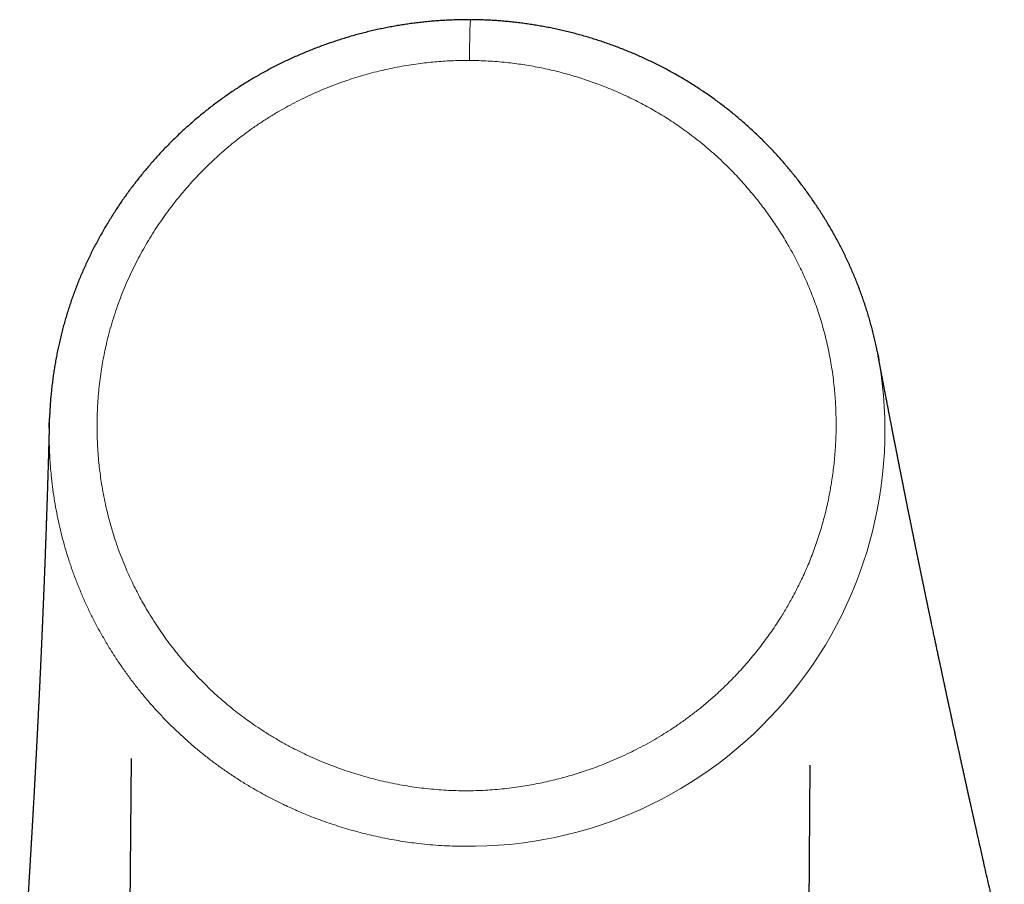
# Model space of a CAD drawing. Units: millimetres. Extents: x 8 to 771, y 12 to 507.
# Drawn here: x 339 to 370, y 480 to 507 of the extents above; entities that cross this region are included whole.
import ezdxf

# ---------------------------------------------------------------- set-up
doc = ezdxf.new("R2010")
doc.units = ezdxf.units.MM

msp = doc.modelspace()

# ---------------------------------------------------------------- linework, layer by layer
at = {"color": 7, "linetype": 'Continuous', "lineweight": 30}
for p, q in [((342.784, 484.17), (342.733, 477.952)), ((363.732, 477.78), (363.783, 483.961))]:
    msp.add_line(p, q, dxfattribs=at)
at = {"color": 252, "linetype": 'Continuous', "lineweight": 0}
for centre, radius, start, end in [((377.843, 505.854), 24.596, 177.3212, 180.2565), ((353.24, 494.304), 12.853, 269.2544, 9.6617)]:
    msp.add_arc(centre, radius, start, end, dxfattribs=at)
at = {"color": 7, "linetype": 'Continuous', "lineweight": 30}
for points, knots in [([(353.274, 507.003), (353.225, 507.003), (353.114, 507.004), (352.942, 507.001), (352.757, 506.996), (352.572, 506.988), (352.388, 506.978), (352.204, 506.965), (352.021, 506.95), (351.839, 506.932), (351.657, 506.911), (351.475, 506.888), (351.294, 506.863), (351.113, 506.835), (350.932, 506.804), (350.752, 506.771), (350.573, 506.736), (350.394, 506.697), (350.215, 506.657), (350.036, 506.613), (349.858, 506.567), (349.68, 506.519), (349.503, 506.468), (349.326, 506.414), (349.15, 506.358), (348.974, 506.3), (348.8, 506.239), (348.627, 506.176), (348.455, 506.11), (348.283, 506.042), (348.113, 505.972), (347.943, 505.899), (347.775, 505.824), (347.609, 505.747), (347.444, 505.668), (347.28, 505.587), (347.117, 505.503), (346.955, 505.416), (346.795, 505.328), (346.637, 505.238), (346.48, 505.146), (346.325, 505.051), (346.171, 504.955), (346.019, 504.856), (345.869, 504.756), (345.72, 504.653), (345.573, 504.548), (345.427, 504.442), (345.283, 504.333), (345.141, 504.222), (345, 504.109), (344.86, 503.994), (344.722, 503.877), (344.585, 503.758), (344.45, 503.636), (344.316, 503.513), (344.184, 503.387), (344.054, 503.259), (343.924, 503.13), (343.797, 502.998), (343.671, 502.864), (343.547, 502.728), (343.425, 502.591), (343.305, 502.452), (343.186, 502.311), (343.07, 502.169), (342.956, 502.024), (342.843, 501.878), (342.732, 501.73), (342.624, 501.581), (342.518, 501.431), (342.414, 501.279), (342.312, 501.126), (342.212, 500.97), (342.115, 500.814), (342.019, 500.657), (341.926, 500.498), (341.836, 500.339), (341.748, 500.179), (341.663, 500.018), (341.58, 499.856), (341.5, 499.693), (341.422, 499.529), (341.346, 499.364), (341.273, 499.199), (341.202, 499.033), (341.134, 498.866), (341.069, 498.699), (341.006, 498.53), (340.946, 498.362), (340.888, 498.192), (340.833, 498.023), (340.78, 497.853), (340.73, 497.682), (340.682, 497.51), (340.637, 497.336), (340.594, 497.161), (340.553, 496.986), (340.515, 496.809), (340.479, 496.632), (340.446, 496.455), (340.416, 496.277), (340.388, 496.099), (340.362, 495.92), (340.339, 495.739), (340.318, 495.559), (340.3, 495.378), (340.285, 495.196), (340.272, 495.015), (340.262, 494.844), (340.258, 494.734), (340.256, 494.684)], [0, 0, 0, 0, 0.007368, 0.016695, 0.025997, 0.035278, 0.044539, 0.053783, 0.063012, 0.072229, 0.081437, 0.090637, 0.099833, 0.109026, 0.11822, 0.127415, 0.136615, 0.145821, 0.155037, 0.164264, 0.173505, 0.182762, 0.192039, 0.201337, 0.210669, 0.219931, 0.229197, 0.23847, 0.247746, 0.257022, 0.266294, 0.275558, 0.284811, 0.294049, 0.303268, 0.312457, 0.321693, 0.330913, 0.340109, 0.349286, 0.358444, 0.367587, 0.376718, 0.38584, 0.394954, 0.404064, 0.41319, 0.422241, 0.431312, 0.440419, 0.449546, 0.458675, 0.467773, 0.476929, 0.486095, 0.495275, 0.504472, 0.513686, 0.522933, 0.532206, 0.541477, 0.550748, 0.560021, 0.569299, 0.578584, 0.587879, 0.597185, 0.606506, 0.61586, 0.625158, 0.63444, 0.643746, 0.653068, 0.662398, 0.671726, 0.681044, 0.690343, 0.699614, 0.708852, 0.718033, 0.727219, 0.736452, 0.745657, 0.754836, 0.763993, 0.773129, 0.782249, 0.791353, 0.800446, 0.809529, 0.818619, 0.827637, 0.836619, 0.845649, 0.854718, 0.86382, 0.872949, 0.882097, 0.891256, 0.90042, 0.909578, 0.918718, 0.927825, 0.937048, 0.94627, 0.955493, 0.964719, 0.973951, 0.98319, 0.992441, 1, 1, 1, 1]), ([(365.855, 496.757), (365.85, 496.783), (365.834, 496.867), (365.802, 497.01), (365.762, 497.185), (365.72, 497.36), (365.674, 497.533), (365.627, 497.705), (365.577, 497.876), (365.524, 498.047), (365.469, 498.216), (365.412, 498.385), (365.352, 498.553), (365.289, 498.721), (365.224, 498.888), (365.156, 499.054), (365.086, 499.22), (365.013, 499.386), (364.938, 499.55), (364.86, 499.714), (364.78, 499.877), (364.698, 500.039), (364.613, 500.2), (364.525, 500.36), (364.435, 500.519), (364.343, 500.676), (364.249, 500.833), (364.152, 500.988), (364.053, 501.142), (363.952, 501.294), (363.849, 501.446), (363.743, 501.596), (363.635, 501.745), (363.525, 501.893), (363.413, 502.039), (363.298, 502.183), (363.182, 502.326), (363.064, 502.467), (362.944, 502.606), (362.822, 502.744), (362.698, 502.879), (362.572, 503.013), (362.445, 503.145), (362.315, 503.275), (362.184, 503.403), (362.052, 503.529), (361.918, 503.653), (361.782, 503.775), (361.646, 503.894), (361.508, 504.011), (361.368, 504.126), (361.227, 504.238), (361.085, 504.349), (360.941, 504.457), (360.796, 504.563), (360.649, 504.667), (360.501, 504.769), (360.351, 504.87), (360.199, 504.968), (360.046, 505.064), (359.891, 505.158), (359.735, 505.249), (359.577, 505.339), (359.417, 505.427), (359.256, 505.513), (359.094, 505.596), (358.93, 505.678), (358.764, 505.757), (358.598, 505.834), (358.43, 505.908), (358.262, 505.98), (358.092, 506.05), (357.921, 506.118), (357.749, 506.183), (357.575, 506.246), (357.401, 506.307), (357.227, 506.365), (357.051, 506.42), (356.875, 506.473), (356.697, 506.524), (356.519, 506.573), (356.34, 506.618), (356.161, 506.662), (355.982, 506.702), (355.802, 506.74), (355.622, 506.776), (355.441, 506.809), (355.26, 506.839), (355.078, 506.867), (354.896, 506.893), (354.714, 506.916), (354.532, 506.936), (354.35, 506.953), (354.168, 506.968), (353.995, 506.98), (353.829, 506.989), (353.666, 506.995), (353.494, 507), (353.362, 507.002), (353.287, 507.003), (353.274, 507.003)], [0, 0, 0, 0, 0.004543, 0.014848, 0.025129, 0.035391, 0.045636, 0.055865, 0.066084, 0.076293, 0.086499, 0.096697, 0.106904, 0.117138, 0.127396, 0.137679, 0.147984, 0.158311, 0.168658, 0.179025, 0.189409, 0.19981, 0.210202, 0.220644, 0.231082, 0.241519, 0.251958, 0.2624, 0.27285, 0.28331, 0.293782, 0.30427, 0.314777, 0.325311, 0.33585, 0.346373, 0.356883, 0.367381, 0.37787, 0.388351, 0.398825, 0.409295, 0.419763, 0.430231, 0.44069, 0.451115, 0.461507, 0.47187, 0.482208, 0.492522, 0.502816, 0.513093, 0.523355, 0.533605, 0.543847, 0.554078, 0.56431, 0.574583, 0.584861, 0.595147, 0.605443, 0.615752, 0.626078, 0.636422, 0.646789, 0.657179, 0.667598, 0.678048, 0.688436, 0.698849, 0.709277, 0.719716, 0.730165, 0.74062, 0.751079, 0.761539, 0.771997, 0.78245, 0.792886, 0.803376, 0.813857, 0.824322, 0.834773, 0.845213, 0.855644, 0.86607, 0.876494, 0.886918, 0.897345, 0.907789, 0.918178, 0.928555, 0.938926, 0.949278, 0.959598, 0.968456, 0.97758, 0.987246, 0.997831, 1, 1, 1, 1]), ([(365.856, 496.756), (365.874, 496.665), (365.893, 496.567), (365.91, 496.468), (365.911, 496.461)], [0, 0, 0, 0, 0.929335, 1, 1, 1, 1]), ([(369.786, 478.166), (369.782, 478.183), (369.774, 478.218), (369.763, 478.268), (369.751, 478.317), (369.74, 478.365), (369.73, 478.411), (369.719, 478.455), (369.71, 478.497), (369.701, 478.536), (369.692, 478.573), (369.684, 478.608), (369.676, 478.643), (369.669, 478.676), (369.661, 478.707), (369.654, 478.738), (369.648, 478.767), (369.641, 478.795), (369.635, 478.821), (369.629, 478.846), (369.624, 478.872), (369.618, 478.897), (369.612, 478.922), (369.607, 478.945), (369.602, 478.965), (369.598, 478.983), (369.594, 478.998), (369.591, 479.012), (369.588, 479.025), (369.586, 479.037), (369.582, 479.052), (369.578, 479.072), (369.572, 479.096), (369.566, 479.121), (369.561, 479.145), (369.555, 479.171), (369.548, 479.199), (369.541, 479.23), (369.534, 479.263), (369.526, 479.298), (369.517, 479.334), (369.509, 479.371), (369.5, 479.41), (369.491, 479.45), (369.482, 479.49), (369.473, 479.53), (369.463, 479.57), (369.454, 479.611), (369.445, 479.653), (369.435, 479.696), (369.425, 479.739), (369.394, 479.873), (369.344, 480.096), (369.273, 480.407), (369.202, 480.717), (369.127, 481.052), (369.071, 481.301), (369.034, 481.463), (369.023, 481.514), (369.011, 481.564), (369, 481.615), (368.989, 481.665), (368.978, 481.714), (368.967, 481.762), (368.956, 481.808), (368.946, 481.854), (368.936, 481.898), (368.927, 481.941), (368.917, 481.985), (368.907, 482.029), (368.897, 482.075), (368.887, 482.119), (368.878, 482.157), (368.871, 482.191), (368.864, 482.221), (368.857, 482.252), (368.85, 482.284), (368.842, 482.318), (368.835, 482.352), (368.827, 482.389), (368.818, 482.428), (368.809, 482.469), (368.799, 482.512), (368.789, 482.557), (368.779, 482.602), (368.769, 482.649), (368.758, 482.697), (368.747, 482.747), (368.736, 482.796), (368.724, 482.85), (368.711, 482.908), (368.697, 482.97), (368.683, 483.032), (368.669, 483.095), (368.655, 483.158), (368.642, 483.22), (368.629, 483.276), (368.618, 483.326), (368.608, 483.37), (368.599, 483.414), (368.588, 483.461), (368.577, 483.511), (368.565, 483.566), (368.553, 483.622), (368.54, 483.679), (368.527, 483.738), (368.515, 483.795), (368.503, 483.849), (368.491, 483.902), (368.479, 483.956), (368.467, 484.012), (368.454, 484.069), (368.441, 484.128), (368.429, 484.184), (368.418, 484.236), (368.407, 484.285), (368.396, 484.333), (368.386, 484.379), (368.376, 484.424), (368.367, 484.469), (368.357, 484.514), (368.347, 484.558), (368.338, 484.601), (368.329, 484.642), (368.32, 484.683), (368.311, 484.723), (368.301, 484.768), (368.29, 484.82), (368.277, 484.878), (368.264, 484.937), (368.253, 484.991), (368.242, 485.039), (368.233, 485.081), (368.224, 485.124), (368.214, 485.168), (368.204, 485.214), (368.193, 485.263), (368.182, 485.317), (368.169, 485.375), (368.156, 485.435), (368.144, 485.49), (368.133, 485.541), (368.123, 485.587), (368.113, 485.634), (368.103, 485.682), (368.091, 485.734), (368.079, 485.79), (368.066, 485.849), (368.054, 485.905), (368.043, 485.957), (368.033, 486.006), (368.022, 486.053), (368.013, 486.098), (368.003, 486.143), (367.995, 486.182), (367.987, 486.217), (367.98, 486.248), (367.974, 486.278), (367.968, 486.308), (367.961, 486.338), (367.954, 486.37), (367.947, 486.403), (367.94, 486.437), (367.932, 486.474), (367.924, 486.513), (367.915, 486.553), (367.906, 486.594), (367.897, 486.637), (367.888, 486.679), (367.879, 486.72), (367.871, 486.76), (367.862, 486.8), (367.853, 486.84), (367.844, 486.883), (367.835, 486.929), (367.824, 486.977), (367.814, 487.025), (367.804, 487.072), (367.794, 487.119), (367.784, 487.165), (367.775, 487.209), (367.766, 487.249), (367.759, 487.285), (367.752, 487.318), (367.745, 487.349), (367.738, 487.38), (367.732, 487.41), (367.723, 487.453), (367.711, 487.51), (367.696, 487.579), (367.682, 487.646), (367.668, 487.712), (367.654, 487.778), (367.64, 487.846), (367.625, 487.915), (367.609, 487.989), (367.592, 488.069), (367.575, 488.154), (367.556, 488.24), (367.541, 488.314), (367.528, 488.377), (367.517, 488.428), (367.506, 488.479), (367.496, 488.53), (367.485, 488.579), (367.475, 488.628), (367.465, 488.676), (367.455, 488.724), (367.445, 488.772), (367.435, 488.819), (367.426, 488.863), (367.418, 488.901), (367.411, 488.931), (367.406, 488.955), (367.402, 488.979), (367.397, 489.002), (367.392, 489.025), (367.386, 489.051), (367.38, 489.08), (367.374, 489.112), (367.367, 489.145), (367.36, 489.18), (367.352, 489.216), (367.344, 489.254), (367.336, 489.294), (367.328, 489.332), (367.32, 489.368), (367.313, 489.402), (367.306, 489.437), (367.298, 489.477), (367.289, 489.521), (367.278, 489.57), (367.269, 489.618), (367.259, 489.664), (367.25, 489.709), (367.241, 489.751), (367.233, 489.791), (367.225, 489.829), (367.217, 489.866), (367.209, 489.904), (367.201, 489.944), (367.193, 489.985), (367.184, 490.027), (367.175, 490.071), (367.166, 490.117), (367.156, 490.164), (367.146, 490.213), (367.135, 490.263), (367.126, 490.311), (367.116, 490.357), (367.107, 490.399), (367.099, 490.443), (367.089, 490.487), (367.081, 490.531), (367.072, 490.573), (367.063, 490.615), (367.055, 490.654), (367.047, 490.692), (367.04, 490.729), (367.033, 490.764), (367.026, 490.798), (367.019, 490.83), (367.013, 490.861), (367.007, 490.89), (367.002, 490.916), (366.997, 490.938), (366.993, 490.958), (366.989, 490.977), (366.986, 490.995), (366.982, 491.014), (366.978, 491.034), (366.973, 491.055), (366.969, 491.079), (366.963, 491.105), (366.957, 491.134), (366.951, 491.164), (366.945, 491.196), (366.938, 491.227), (366.932, 491.257), (366.927, 491.286), (366.921, 491.315), (366.914, 491.346), (366.906, 491.389), (366.894, 491.444), (366.881, 491.511), (366.868, 491.576), (366.855, 491.638), (366.844, 491.695), (366.833, 491.75), (366.822, 491.802), (366.812, 491.854), (366.801, 491.904), (366.792, 491.954), (366.782, 492.001), (366.773, 492.047), (366.764, 492.089), (366.756, 492.129), (366.748, 492.168), (366.741, 492.205), (366.734, 492.241), (366.727, 492.275), (366.721, 492.307), (366.714, 492.338), (366.709, 492.365), (366.705, 492.387), (366.701, 492.406), (366.697, 492.424), (366.694, 492.442), (366.69, 492.462), (366.685, 492.483), (366.681, 492.505), (366.677, 492.527), (366.672, 492.55), (366.667, 492.575), (366.662, 492.602), (366.656, 492.63), (366.65, 492.66), (366.644, 492.692), (366.637, 492.725), (366.63, 492.759), (366.623, 492.794), (366.616, 492.83), (366.609, 492.865), (366.602, 492.899), (366.596, 492.933), (366.589, 492.969), (366.581, 493.006), (366.574, 493.044), (366.566, 493.081), (366.559, 493.117), (366.553, 493.15), (366.546, 493.182), (366.541, 493.211), (366.536, 493.237), (366.531, 493.259), (366.527, 493.281), (366.522, 493.303), (366.518, 493.326), (366.513, 493.349), (366.509, 493.374), (366.504, 493.399), (366.498, 493.425), (366.493, 493.453), (366.487, 493.483), (366.481, 493.513), (366.475, 493.545), (366.468, 493.578), (366.461, 493.613), (366.454, 493.648), (366.447, 493.684), (366.44, 493.719), (366.434, 493.754), (366.427, 493.788), (366.42, 493.823), (366.413, 493.859), (366.406, 493.893), (366.4, 493.925), (366.394, 493.957), (366.388, 493.987), (366.382, 494.015), (366.377, 494.043), (366.372, 494.069), (366.367, 494.095), (366.362, 494.119), (366.357, 494.143), (366.353, 494.166), (366.346, 494.203), (366.336, 494.255), (366.323, 494.321), (366.31, 494.388), (366.299, 494.444), (366.29, 494.489), (366.284, 494.522), (366.277, 494.556), (366.27, 494.592), (366.263, 494.63), (366.255, 494.668), (366.247, 494.708), (366.239, 494.749), (366.231, 494.792), (366.223, 494.835), (366.214, 494.881), (366.205, 494.929), (366.195, 494.978), (366.185, 495.033), (366.173, 495.093), (366.161, 495.157), (366.149, 495.22), (366.138, 495.276), (366.129, 495.324), (366.12, 495.367), (366.112, 495.409), (366.105, 495.449), (366.097, 495.49), (366.089, 495.529), (366.082, 495.567), (366.075, 495.605), (366.068, 495.641), (366.061, 495.677), (366.055, 495.711), (366.048, 495.744), (366.042, 495.775), (366.038, 495.799), (366.034, 495.817), (366.032, 495.829), (366.03, 495.841), (366.027, 495.854), (366.025, 495.867), (366.022, 495.882), (366.019, 495.898), (366.016, 495.915), (366.012, 495.934), (366.008, 495.954), (366.004, 495.975), (366, 495.998), (365.995, 496.022), (365.991, 496.048), (365.985, 496.074), (365.98, 496.102), (365.975, 496.132), (365.969, 496.162), (365.963, 496.194), (365.956, 496.227), (365.95, 496.262), (365.943, 496.297), (365.936, 496.334), (365.929, 496.371), (365.922, 496.41), (365.914, 496.451), (365.906, 496.494), (365.898, 496.537), (365.891, 496.576), (365.886, 496.599), (365.885, 496.608)], [0, 0, 0, 0, 0.002799, 0.005516, 0.008151, 0.010704, 0.013176, 0.015566, 0.017874, 0.019918, 0.021894, 0.023801, 0.025639, 0.027408, 0.029109, 0.030741, 0.032305, 0.033799, 0.035226, 0.036583, 0.037872, 0.039303, 0.040638, 0.041878, 0.043023, 0.043919, 0.044747, 0.045506, 0.046197, 0.046819, 0.047372, 0.048657, 0.050014, 0.051286, 0.052617, 0.054006, 0.055452, 0.057166, 0.058954, 0.060818, 0.062755, 0.064768, 0.066855, 0.069017, 0.071254, 0.073326, 0.075458, 0.077651, 0.079904, 0.082217, 0.084583, 0.086958, 0.103784, 0.120543, 0.137235, 0.153867, 0.174681, 0.177403, 0.180124, 0.182844, 0.185564, 0.188275, 0.190927, 0.19351, 0.196025, 0.198471, 0.200848, 0.203157, 0.205397, 0.207949, 0.210405, 0.212766, 0.215031, 0.216621, 0.218235, 0.219909, 0.221642, 0.223435, 0.225288, 0.2272, 0.229372, 0.231617, 0.233933, 0.236322, 0.238783, 0.241316, 0.243921, 0.246598, 0.24929, 0.251939, 0.255342, 0.258671, 0.261926, 0.265428, 0.268839, 0.27216, 0.275392, 0.277867, 0.280288, 0.282652, 0.284995, 0.287854, 0.290792, 0.293809, 0.296904, 0.300078, 0.303331, 0.306125, 0.308974, 0.311878, 0.314838, 0.317999, 0.321204, 0.32434, 0.327062, 0.329712, 0.332289, 0.334793, 0.337224, 0.339582, 0.342072, 0.344475, 0.346792, 0.349022, 0.351168, 0.353315, 0.355499, 0.358566, 0.361704, 0.364914, 0.368197, 0.370425, 0.372695, 0.375027, 0.377421, 0.379879, 0.382399, 0.385449, 0.388587, 0.391812, 0.395124, 0.397582, 0.400086, 0.402636, 0.405232, 0.407817, 0.411119, 0.414327, 0.417441, 0.420143, 0.422769, 0.425321, 0.427798, 0.4302, 0.432528, 0.434224, 0.435878, 0.437491, 0.439078, 0.440724, 0.442439, 0.444224, 0.446078, 0.448095, 0.450189, 0.452359, 0.454606, 0.456928, 0.459327, 0.46144, 0.463608, 0.465805, 0.46796, 0.47007, 0.472766, 0.475385, 0.477927, 0.480565, 0.483115, 0.485577, 0.487951, 0.490236, 0.492074, 0.493849, 0.495564, 0.497218, 0.498814, 0.50041, 0.50423, 0.508136, 0.511621, 0.515171, 0.518785, 0.522465, 0.526209, 0.530009, 0.534548, 0.539152, 0.543822, 0.548557, 0.551292, 0.554048, 0.556826, 0.5596, 0.562301, 0.564923, 0.567468, 0.570176, 0.572789, 0.575308, 0.577732, 0.580062, 0.581401, 0.582706, 0.583978, 0.585217, 0.586474, 0.587793, 0.589427, 0.591147, 0.592953, 0.594845, 0.596823, 0.598886, 0.601035, 0.603271, 0.605087, 0.606956, 0.608852, 0.610713, 0.613465, 0.616134, 0.618722, 0.621227, 0.62365, 0.625991, 0.628122, 0.630181, 0.632178, 0.634226, 0.636355, 0.638593, 0.640913, 0.643316, 0.645801, 0.648369, 0.65102, 0.653753, 0.656569, 0.65884, 0.661161, 0.663533, 0.665957, 0.668359, 0.670679, 0.672918, 0.675076, 0.677152, 0.679146, 0.681058, 0.682889, 0.684639, 0.686307, 0.687893, 0.689398, 0.690523, 0.691597, 0.692622, 0.693599, 0.694611, 0.695692, 0.696842, 0.698061, 0.699535, 0.701098, 0.70275, 0.704493, 0.706324, 0.707826, 0.709383, 0.710996, 0.712663, 0.714358, 0.718079, 0.721714, 0.725263, 0.728725, 0.731744, 0.734695, 0.737576, 0.740389, 0.743134, 0.745809, 0.748416, 0.750949, 0.753209, 0.755391, 0.757496, 0.759524, 0.761475, 0.763315, 0.765081, 0.766772, 0.768388, 0.769424, 0.770428, 0.771399, 0.772404, 0.773483, 0.774636, 0.775791, 0.777011, 0.778297, 0.779648, 0.781066, 0.78264, 0.784289, 0.786011, 0.787807, 0.789677, 0.791621, 0.793521, 0.795463, 0.797358, 0.799197, 0.80098, 0.803175, 0.80528, 0.807294, 0.809219, 0.811053, 0.812797, 0.814451, 0.815758, 0.817003, 0.818185, 0.819339, 0.820568, 0.821877, 0.823186, 0.824565, 0.826017, 0.82754, 0.829135, 0.830801, 0.832539, 0.834348, 0.836229, 0.838182, 0.840156, 0.842091, 0.843968, 0.84579, 0.84779, 0.849717, 0.85157, 0.85335, 0.855056, 0.856689, 0.858248, 0.859734, 0.861212, 0.862609, 0.863926, 0.865191, 0.866461, 0.867739, 0.871304, 0.874924, 0.878599, 0.882329, 0.884061, 0.885871, 0.887758, 0.889723, 0.891766, 0.893887, 0.896086, 0.898315, 0.90062, 0.902999, 0.905453, 0.908103, 0.910835, 0.913567, 0.917155, 0.92066, 0.924083, 0.927424, 0.929788, 0.93211, 0.934388, 0.936623, 0.938816, 0.940965, 0.943063, 0.945087, 0.947125, 0.94908, 0.950951, 0.95274, 0.954445, 0.956066, 0.956734, 0.957387, 0.958025, 0.958702, 0.95945, 0.960254, 0.961128, 0.96207, 0.963081, 0.964185, 0.96536, 0.966607, 0.967926, 0.969316, 0.970779, 0.972313, 0.973916, 0.97559, 0.977336, 0.979153, 0.981042, 0.982967, 0.984961, 0.987024, 0.989156, 0.991402, 0.993721, 0.996111, 0.998573, 1, 1, 1, 1]), ([(340.251, 494.53), (340.251, 494.522), (340.25, 494.498), (340.249, 494.459), (340.248, 494.416), (340.247, 494.375), (340.246, 494.336), (340.245, 494.3), (340.244, 494.265), (340.243, 494.232), (340.242, 494.201), (340.241, 494.171), (340.241, 494.143), (340.24, 494.116), (340.239, 494.09), (340.239, 494.068), (340.238, 494.049), (340.238, 494.032), (340.237, 494.016), (340.237, 493.999), (340.236, 493.975), (340.235, 493.942), (340.234, 493.9), (340.233, 493.857), (340.232, 493.812), (340.23, 493.769), (340.229, 493.727), (340.228, 493.688), (340.227, 493.648), (340.226, 493.606), (340.225, 493.564), (340.223, 493.521), (340.222, 493.478), (340.221, 493.437), (340.22, 493.398), (340.219, 493.361), (340.218, 493.327), (340.217, 493.297), (340.216, 493.271), (340.215, 493.246), (340.215, 493.222), (340.214, 493.199), (340.213, 493.17), (340.212, 493.134), (340.211, 493.091), (340.209, 493.046), (340.208, 493), (340.207, 492.953), (340.205, 492.903), (340.203, 492.85), (340.202, 492.794), (340.2, 492.737), (340.198, 492.678), (340.196, 492.618), (340.194, 492.556), (340.193, 492.501), (340.191, 492.454), (340.19, 492.414), (340.188, 492.374), (340.187, 492.335), (340.186, 492.297), (340.185, 492.261), (340.184, 492.226), (340.183, 492.193), (340.182, 492.162), (340.181, 492.134), (340.18, 492.109), (340.179, 492.084), (340.178, 492.06), (340.178, 492.037), (340.177, 492.012), (340.176, 491.985), (340.175, 491.956), (340.174, 491.925), (340.173, 491.893), (340.172, 491.859), (340.17, 491.825), (340.169, 491.789), (340.168, 491.751), (340.167, 491.713), (340.165, 491.674), (340.164, 491.623), (340.161, 491.561), (340.159, 491.489), (340.157, 491.419), (340.154, 491.35), (340.152, 491.282), (340.15, 491.223), (340.148, 491.173), (340.146, 491.131), (340.145, 491.091), (340.144, 491.052), (340.142, 491.014), (340.141, 490.978), (340.14, 490.946), (340.139, 490.918), (340.138, 490.892), (340.137, 490.866), (340.136, 490.839), (340.135, 490.81), (340.134, 490.78), (340.133, 490.748), (340.131, 490.715), (340.13, 490.68), (340.129, 490.644), (340.127, 490.607), (340.126, 490.567), (340.125, 490.529), (340.123, 490.493), (340.122, 490.459), (340.121, 490.425), (340.119, 490.388), (340.118, 490.349), (340.116, 490.308), (340.115, 490.269), (340.113, 490.231), (340.112, 490.195), (340.111, 490.161), (340.11, 490.129), (340.108, 490.098), (340.107, 490.069), (340.106, 490.041), (340.105, 490.015), (340.104, 489.99), (340.103, 489.964), (340.102, 489.938), (340.101, 489.91), (340.1, 489.878), (340.098, 489.841), (340.097, 489.799), (340.095, 489.755), (340.093, 489.71), (340.091, 489.664), (340.09, 489.617), (340.088, 489.568), (340.086, 489.519), (340.084, 489.466), (340.081, 489.409), (340.079, 489.348), (340.076, 489.285), (340.074, 489.229), (340.072, 489.181), (340.071, 489.142), (340.069, 489.105), (340.068, 489.069), (340.066, 489.034), (340.065, 489.001), (340.063, 488.97), (340.062, 488.94), (340.061, 488.912), (340.06, 488.887), (340.059, 488.864), (340.058, 488.844), (340.057, 488.823), (340.056, 488.801), (340.055, 488.776), (340.054, 488.748), (340.053, 488.716), (340.051, 488.682), (340.05, 488.647), (340.048, 488.61), (340.047, 488.572), (340.045, 488.532), (340.043, 488.491), (340.042, 488.454), (340.04, 488.42), (340.039, 488.391), (340.038, 488.362), (340.037, 488.334), (340.036, 488.307), (340.034, 488.279), (340.033, 488.251), (340.032, 488.222), (340.031, 488.195), (340.03, 488.168), (340.028, 488.141), (340.027, 488.115), (340.026, 488.091), (340.025, 488.067), (340.024, 488.045), (340.023, 488.025), (340.023, 488.006), (340.022, 487.989), (340.021, 487.972), (340.02, 487.955), (340.019, 487.93), (340.018, 487.898), (340.016, 487.856), (340.014, 487.813), (340.012, 487.775), (340.011, 487.742), (340.01, 487.715), (340.008, 487.687), (340.007, 487.659), (340.006, 487.631), (340.005, 487.601), (340.003, 487.57), (340.002, 487.536), (340, 487.499), (339.998, 487.462), (339.997, 487.422), (339.995, 487.381), (339.993, 487.339), (339.991, 487.294), (339.989, 487.248), (339.987, 487.201), (339.984, 487.152), (339.982, 487.101), (339.98, 487.049), (339.977, 487.001), (339.975, 486.957), (339.974, 486.919), (339.972, 486.88), (339.97, 486.844), (339.968, 486.808), (339.967, 486.774), (339.965, 486.742), (339.964, 486.711), (339.962, 486.681), (339.961, 486.652), (339.96, 486.625), (339.959, 486.598), (339.957, 486.573), (339.956, 486.551), (339.955, 486.532), (339.955, 486.514), (339.954, 486.497), (339.953, 486.479), (339.952, 486.457), (339.951, 486.431), (339.949, 486.401), (339.948, 486.369), (339.946, 486.336), (339.944, 486.302), (339.943, 486.268), (339.941, 486.234), (339.94, 486.202), (339.938, 486.168), (339.936, 486.134), (339.935, 486.096), (339.933, 486.056), (339.931, 486.015), (339.929, 485.976), (339.927, 485.94), (339.925, 485.907), (339.924, 485.876), (339.922, 485.846), (339.921, 485.817), (339.92, 485.79), (339.918, 485.764), (339.917, 485.74), (339.916, 485.717), (339.915, 485.694), (339.914, 485.673), (339.912, 485.641), (339.91, 485.599), (339.907, 485.544), (339.905, 485.487), (339.902, 485.427), (339.899, 485.378), (339.897, 485.341), (339.896, 485.317), (339.895, 485.292), (339.894, 485.267), (339.892, 485.241), (339.891, 485.214), (339.889, 485.185), (339.888, 485.155), (339.886, 485.123), (339.885, 485.09), (339.883, 485.056), (339.881, 485.021), (339.879, 484.986), (339.877, 484.95), (339.876, 484.913), (339.874, 484.875), (339.872, 484.838), (339.87, 484.803), (339.868, 484.77), (339.866, 484.736), (339.865, 484.701), (339.863, 484.666), (339.861, 484.63), (339.859, 484.594), (339.857, 484.557), (339.855, 484.522), (339.854, 484.487), (339.852, 484.454), (339.85, 484.421), (339.849, 484.39), (339.847, 484.361), (339.845, 484.332), (339.844, 484.305), (339.843, 484.279), (339.841, 484.255), (339.84, 484.231), (339.839, 484.21), (339.838, 484.189), (339.837, 484.169), (339.836, 484.149), (339.835, 484.127), (339.833, 484.102), (339.832, 484.072), (339.83, 484.038), (339.828, 484.003), (339.826, 483.966), (339.824, 483.927), (339.822, 483.89), (339.82, 483.854), (339.818, 483.819), (339.816, 483.785), (339.814, 483.75), (339.813, 483.715), (339.81, 483.675), (339.808, 483.63), (339.805, 483.58), (339.803, 483.532), (339.8, 483.484), (339.798, 483.439), (339.795, 483.394), (339.793, 483.351), (339.791, 483.309), (339.788, 483.269), (339.786, 483.229), (339.784, 483.191), (339.782, 483.155), (339.78, 483.12), (339.775, 483.033), (339.768, 482.902), (339.761, 482.771), (339.756, 482.692), (339.754, 482.659), (339.753, 482.626), (339.751, 482.594), (339.749, 482.563), (339.747, 482.533), (339.746, 482.505), (339.744, 482.481), (339.743, 482.461), (339.742, 482.445), (339.741, 482.429), (339.741, 482.413), (339.74, 482.395), (339.738, 482.375), (339.737, 482.351), (339.736, 482.325), (339.734, 482.297), (339.732, 482.268), (339.731, 482.238), (339.729, 482.206), (339.727, 482.172), (339.725, 482.139), (339.723, 482.107), (339.721, 482.076), (339.72, 482.044), (339.718, 482.012), (339.716, 481.976), (339.713, 481.938), (339.711, 481.898), (339.709, 481.86), (339.707, 481.824), (339.705, 481.79), (339.703, 481.757), (339.701, 481.726), (339.699, 481.697), (339.698, 481.669), (339.696, 481.643), (339.695, 481.619), (339.694, 481.597), (339.692, 481.578), (339.691, 481.561), (339.691, 481.545), (339.689, 481.528), (339.688, 481.508), (339.687, 481.485), (339.685, 481.459), (339.684, 481.431), (339.682, 481.399), (339.68, 481.365), (339.678, 481.33), (339.676, 481.292), (339.673, 481.254), (339.671, 481.216), (339.669, 481.18), (339.667, 481.146), (339.665, 481.112), (339.663, 481.079), (339.661, 481.046), (339.659, 481.009), (339.656, 480.968), (339.654, 480.923), (339.651, 480.88), (339.649, 480.838), (339.646, 480.798), (339.644, 480.761), (339.642, 480.729), (339.64, 480.7), (339.639, 480.672), (339.637, 480.645), (339.635, 480.619), (339.634, 480.59), (339.632, 480.558), (339.63, 480.524), (339.627, 480.487), (339.625, 480.45), (339.623, 480.411), (339.62, 480.372), (339.618, 480.331), (339.615, 480.289), (339.613, 480.245), (339.61, 480.199), (339.607, 480.152), (339.604, 480.104), (339.601, 480.054), (339.598, 480.007), (339.595, 479.964), (339.593, 479.925), (339.591, 479.888), (339.588, 479.852), (339.586, 479.817), (339.584, 479.784), (339.582, 479.752), (339.58, 479.722), (339.578, 479.693), (339.577, 479.666), (339.575, 479.64), (339.574, 479.615), (339.572, 479.592), (339.571, 479.572), (339.57, 479.554), (339.569, 479.538), (339.568, 479.523), (339.567, 479.509), (339.566, 479.494), (339.565, 479.478), (339.564, 479.462), (339.563, 479.443), (339.561, 479.421), (339.56, 479.396), (339.558, 479.371), (339.557, 479.343), (339.555, 479.315), (339.553, 479.285), (339.551, 479.253), (339.549, 479.22), (339.547, 479.186), (339.545, 479.153), (339.543, 479.122), (339.541, 479.092), (339.539, 479.061), (339.537, 479.03), (339.534, 478.992), (339.531, 478.948), (339.528, 478.899), (339.525, 478.852), (339.522, 478.806), (339.52, 478.761), (339.517, 478.718), (339.514, 478.678), (339.512, 478.64), (339.509, 478.605), (339.507, 478.571), (339.505, 478.538), (339.503, 478.507), (339.501, 478.478), (339.499, 478.45), (339.498, 478.425), (339.496, 478.4), (339.495, 478.375), (339.493, 478.348), (339.491, 478.319), (339.489, 478.288), (339.487, 478.253), (339.484, 478.217), (339.482, 478.178), (339.479, 478.135), (339.476, 478.087), (339.473, 478.038), (339.469, 477.987), (339.466, 477.934), (339.463, 477.886), (339.46, 477.843), (339.457, 477.805), (339.455, 477.768), (339.452, 477.732), (339.45, 477.693), (339.447, 477.652), (339.444, 477.608), (339.442, 477.568), (339.439, 477.531), (339.437, 477.496), (339.435, 477.463), (339.433, 477.431), (339.43, 477.4), (339.429, 477.373), (339.427, 477.35), (339.426, 477.331), (339.425, 477.312), (339.423, 477.293), (339.422, 477.276), (339.421, 477.258), (339.42, 477.24), (339.418, 477.22), (339.417, 477.199), (339.415, 477.176), (339.414, 477.151), (339.412, 477.125), (339.41, 477.097), (339.408, 477.067), (339.406, 477.036), (339.404, 477.003), (339.402, 476.969), (339.399, 476.933), (339.397, 476.895), (339.394, 476.856), (339.391, 476.815), (339.388, 476.772), (339.385, 476.727), (339.382, 476.681), (339.379, 476.633), (339.375, 476.584), (339.372, 476.533), (339.368, 476.481), (339.365, 476.427), (339.361, 476.371), (339.357, 476.312), (339.353, 476.252), (339.348, 476.191), (339.344, 476.127), (339.34, 476.062), (339.337, 476.018), (339.335, 475.996)], [0, 0, 0, 0, 0.001455, 0.003907, 0.006264, 0.008526, 0.010572, 0.012533, 0.01441, 0.016203, 0.017912, 0.019536, 0.021076, 0.022532, 0.023903, 0.02519, 0.026142, 0.027041, 0.027923, 0.028823, 0.029742, 0.031899, 0.034152, 0.036502, 0.038948, 0.041489, 0.043554, 0.045678, 0.047861, 0.050104, 0.052402, 0.054797, 0.057102, 0.059318, 0.061444, 0.063482, 0.065431, 0.066899, 0.068313, 0.069671, 0.070975, 0.072224, 0.073465, 0.075738, 0.078081, 0.080496, 0.082982, 0.085538, 0.088166, 0.091114, 0.094141, 0.097248, 0.100435, 0.103701, 0.107047, 0.110472, 0.112621, 0.114801, 0.116982, 0.119098, 0.121146, 0.12309, 0.124969, 0.126781, 0.128528, 0.129958, 0.131341, 0.132677, 0.133965, 0.135208, 0.136467, 0.138008, 0.139611, 0.141275, 0.143001, 0.144824, 0.146712, 0.148664, 0.150679, 0.152759, 0.154898, 0.157037, 0.161018, 0.164918, 0.168738, 0.172478, 0.176138, 0.179718, 0.182067, 0.184335, 0.186523, 0.188631, 0.190658, 0.192605, 0.194472, 0.195879, 0.197238, 0.198631, 0.200112, 0.201679, 0.203304, 0.205013, 0.206805, 0.208682, 0.210643, 0.212688, 0.214817, 0.21703, 0.218828, 0.220678, 0.222559, 0.224395, 0.226697, 0.228912, 0.231039, 0.23308, 0.235033, 0.236866, 0.238615, 0.240281, 0.241862, 0.243359, 0.244772, 0.246108, 0.247458, 0.248917, 0.250421, 0.251971, 0.254158, 0.256429, 0.258785, 0.261226, 0.263748, 0.266291, 0.268896, 0.271564, 0.274294, 0.277524, 0.280838, 0.284234, 0.287714, 0.289906, 0.292017, 0.294045, 0.295991, 0.297855, 0.299636, 0.301335, 0.302951, 0.304484, 0.305935, 0.307018, 0.308092, 0.30922, 0.310402, 0.311638, 0.313288, 0.315026, 0.316851, 0.318763, 0.320762, 0.322811, 0.324943, 0.32716, 0.32946, 0.331041, 0.332634, 0.334186, 0.335693, 0.337156, 0.338575, 0.34019, 0.341744, 0.343236, 0.344667, 0.346143, 0.347547, 0.34888, 0.350141, 0.35133, 0.352448, 0.353436, 0.35436, 0.355259, 0.356176, 0.357112, 0.359266, 0.361512, 0.363849, 0.366277, 0.367705, 0.369163, 0.370651, 0.372169, 0.373717, 0.375297, 0.376938, 0.378821, 0.380784, 0.382829, 0.384955, 0.387161, 0.389477, 0.391877, 0.394359, 0.396924, 0.399572, 0.402304, 0.405118, 0.408015, 0.410105, 0.412224, 0.414288, 0.41628, 0.4182, 0.420017, 0.421764, 0.423442, 0.42505, 0.426617, 0.428112, 0.429535, 0.430887, 0.432166, 0.433121, 0.434041, 0.434982, 0.435957, 0.436965, 0.438526, 0.440162, 0.441872, 0.443655, 0.445513, 0.447444, 0.449154, 0.450919, 0.452737, 0.454609, 0.456465, 0.458812, 0.461065, 0.463224, 0.465071, 0.466843, 0.46854, 0.470162, 0.471708, 0.473179, 0.474575, 0.475896, 0.477141, 0.478317, 0.479486, 0.480661, 0.48346, 0.486298, 0.489503, 0.492756, 0.496059, 0.497369, 0.498687, 0.500013, 0.501354, 0.50276, 0.504239, 0.505791, 0.507417, 0.509115, 0.510887, 0.512732, 0.51465, 0.516525, 0.518465, 0.520471, 0.522541, 0.524677, 0.526422, 0.528208, 0.530035, 0.531904, 0.533813, 0.535764, 0.537739, 0.539661, 0.541607, 0.543484, 0.545293, 0.547032, 0.548703, 0.550305, 0.551839, 0.553303, 0.554699, 0.556025, 0.557283, 0.558472, 0.559531, 0.560594, 0.561708, 0.562873, 0.56409, 0.565812, 0.567628, 0.569537, 0.571539, 0.573633, 0.575821, 0.577606, 0.579447, 0.581346, 0.583246, 0.585117, 0.586956, 0.589713, 0.592398, 0.595011, 0.597553, 0.600023, 0.602421, 0.604748, 0.607003, 0.609187, 0.611299, 0.61334, 0.615308, 0.617206, 0.619069, 0.629265, 0.638438, 0.640231, 0.642021, 0.643803, 0.645532, 0.647196, 0.648796, 0.650332, 0.651805, 0.652697, 0.653565, 0.654407, 0.655232, 0.656104, 0.657298, 0.658586, 0.65997, 0.661449, 0.663022, 0.66466, 0.66639, 0.668211, 0.670123, 0.671719, 0.673374, 0.675087, 0.676859, 0.678627, 0.680864, 0.683015, 0.685077, 0.686997, 0.688834, 0.690588, 0.692259, 0.693847, 0.695326, 0.696725, 0.698044, 0.699282, 0.700216, 0.701098, 0.701983, 0.702908, 0.703872, 0.705195, 0.706587, 0.708047, 0.70979, 0.71162, 0.713539, 0.715546, 0.717642, 0.719826, 0.721604, 0.723436, 0.725277, 0.727082, 0.728851, 0.730585, 0.733067, 0.735472, 0.737801, 0.740052, 0.742226, 0.744324, 0.745917, 0.747464, 0.748962, 0.750413, 0.751822, 0.75326, 0.755053, 0.75692, 0.758862, 0.760877, 0.762967, 0.765092, 0.767289, 0.769557, 0.771896, 0.774352, 0.776882, 0.779486, 0.782165, 0.784918, 0.787073, 0.789154, 0.791159, 0.79309, 0.794947, 0.796728, 0.798435, 0.800067, 0.801624, 0.803106, 0.804489, 0.8058, 0.807038, 0.808205, 0.809097, 0.809941, 0.810738, 0.811498, 0.81229, 0.813129, 0.814016, 0.81495, 0.816191, 0.817508, 0.818899, 0.820364, 0.821905, 0.82352, 0.82521, 0.826975, 0.828815, 0.830729, 0.832286, 0.833889, 0.835538, 0.837233, 0.838943, 0.841652, 0.844281, 0.846827, 0.849292, 0.851676, 0.853978, 0.856199, 0.858162, 0.860058, 0.861885, 0.863643, 0.865333, 0.866955, 0.868366, 0.869721, 0.871043, 0.872407, 0.873819, 0.87528, 0.877063, 0.878914, 0.880831, 0.882816, 0.885266, 0.887812, 0.890452, 0.893188, 0.896018, 0.898944, 0.900963, 0.903005, 0.905002, 0.906948, 0.908844, 0.911252, 0.913574, 0.915809, 0.917733, 0.919588, 0.921374, 0.923092, 0.924742, 0.926323, 0.927408, 0.928458, 0.929473, 0.930454, 0.931399, 0.932332, 0.933292, 0.934343, 0.935484, 0.936715, 0.938037, 0.939449, 0.940952, 0.942545, 0.944228, 0.946002, 0.947832, 0.94975, 0.951754, 0.953846, 0.956065, 0.958375, 0.960775, 0.963265, 0.965846, 0.968469, 0.971179, 0.973976, 0.976861, 0.979894, 0.983018, 0.986233, 0.989538, 0.992935, 0.996422, 1, 1, 1, 1]), ([(340.249, 494.379), (340.249, 494.429), (340.25, 494.531), (340.254, 494.632), (340.257, 494.684)], [0, 0, 0, 0, 0.492891, 1, 1, 1, 1])]:
    msp.add_open_spline(points, degree=3, knots=knots, dxfattribs=at)
at = {"color": 252, "linetype": 'Continuous', "lineweight": 0}
for points, knots in [([(353.247, 505.744), (353.164, 505.744), (352.997, 505.744), (352.747, 505.737), (352.495, 505.725), (352.24, 505.707), (351.984, 505.683), (351.717, 505.652), (351.44, 505.613), (351.152, 505.565), (350.866, 505.51), (350.581, 505.447), (350.296, 505.378), (350.012, 505.301), (349.731, 505.217), (349.436, 505.121), (349.13, 505.012), (348.812, 504.888), (348.498, 504.756), (348.197, 504.617), (347.908, 504.475), (347.631, 504.329), (347.351, 504.171), (347.068, 504.001), (346.783, 503.818), (346.524, 503.64), (346.289, 503.47), (346.071, 503.303), (345.853, 503.127), (345.633, 502.941), (345.419, 502.75), (345.21, 502.553), (345.006, 502.352), (344.808, 502.147), (344.615, 501.937), (344.424, 501.718), (344.235, 501.49), (344.048, 501.253), (343.868, 501.011), (343.694, 500.765), (343.524, 500.511), (343.359, 500.25), (343.2, 499.981), (343.048, 499.708), (342.902, 499.428), (342.762, 499.14), (342.629, 498.846), (342.505, 498.547), (342.389, 498.243), (342.281, 497.932), (342.182, 497.615), (342.093, 497.296), (342.019, 496.996), (341.958, 496.717), (341.908, 496.46), (341.861, 496.187), (341.82, 495.9), (341.785, 495.597), (341.758, 495.294), (341.739, 494.99), (341.729, 494.691), (341.726, 494.396), (341.731, 494.106), (341.743, 493.816), (341.763, 493.527), (341.788, 493.249), (341.82, 492.983), (341.858, 492.709), (341.907, 492.417), (341.968, 492.106), (342.036, 491.804), (342.11, 491.512), (342.19, 491.229), (342.281, 490.938), (342.384, 490.639), (342.5, 490.334), (342.617, 490.05), (342.734, 489.787), (342.847, 489.548), (342.964, 489.315), (343.085, 489.088), (343.219, 488.849), (343.368, 488.6), (343.531, 488.341), (343.702, 488.087), (343.879, 487.837), (344.062, 487.595), (344.248, 487.36), (344.439, 487.132), (344.636, 486.91), (344.838, 486.692), (345.03, 486.497), (345.209, 486.322), (345.393, 486.15), (345.601, 485.966), (345.832, 485.77), (346.072, 485.579), (346.32, 485.392), (346.576, 485.211), (346.844, 485.031), (347.125, 484.855), (347.419, 484.683), (347.697, 484.532), (347.957, 484.398), (348.204, 484.279), (348.46, 484.163), (348.724, 484.05), (348.991, 483.944), (349.26, 483.845), (349.53, 483.752), (349.802, 483.667), (350.076, 483.587), (350.357, 483.513), (350.646, 483.445), (350.942, 483.383), (351.239, 483.329), (351.538, 483.282), (351.84, 483.243), (352.143, 483.212), (352.449, 483.189), (352.757, 483.173), (352.962, 483.17), (353.064, 483.169)], [0, 0, 0, 0, 0.006965, 0.013931, 0.020896, 0.02806, 0.035225, 0.042389, 0.050503, 0.05862, 0.066738, 0.074852, 0.083035, 0.091221, 0.099407, 0.10759, 0.117087, 0.126588, 0.136089, 0.145585, 0.154318, 0.163053, 0.171785, 0.181236, 0.190689, 0.20014, 0.207588, 0.215035, 0.223081, 0.231129, 0.239177, 0.247222, 0.255205, 0.26319, 0.271176, 0.279159, 0.287619, 0.296083, 0.304549, 0.313013, 0.321473, 0.33025, 0.33903, 0.34781, 0.356586, 0.365672, 0.374762, 0.383852, 0.392938, 0.40228, 0.411626, 0.420973, 0.430315, 0.437711, 0.445108, 0.452505, 0.461085, 0.469671, 0.478258, 0.486843, 0.495424, 0.503602, 0.511783, 0.519966, 0.528148, 0.536326, 0.543559, 0.550793, 0.55973, 0.56867, 0.577607, 0.585895, 0.594185, 0.602473, 0.611678, 0.620885, 0.630091, 0.637642, 0.645194, 0.652437, 0.659681, 0.666925, 0.675535, 0.684149, 0.692766, 0.701381, 0.709991, 0.718328, 0.72667, 0.735014, 0.743355, 0.751693, 0.758041, 0.764389, 0.772888, 0.781388, 0.789886, 0.79867, 0.807456, 0.81624, 0.825752, 0.835266, 0.844777, 0.852274, 0.859771, 0.867789, 0.875809, 0.883829, 0.891846, 0.899797, 0.90775, 0.915702, 0.923653, 0.932075, 0.940502, 0.94893, 0.957357, 0.965779, 0.974322, 0.982864, 0.991432, 1, 1, 1, 1]), ([(353.064, 483.169), (353.165, 483.169), (353.368, 483.17), (353.667, 483.181), (353.962, 483.199), (354.252, 483.225), (354.541, 483.258), (354.823, 483.297), (355.096, 483.342), (355.361, 483.391), (355.625, 483.447), (355.884, 483.508), (356.14, 483.574), (356.391, 483.645), (356.64, 483.722), (356.904, 483.809), (357.182, 483.908), (357.473, 484.021), (357.763, 484.142), (358.05, 484.271), (358.334, 484.409), (358.619, 484.555), (358.903, 484.712), (359.186, 484.88), (359.465, 485.055), (359.742, 485.242), (360.016, 485.438), (360.247, 485.615), (360.435, 485.765), (360.581, 485.887), (360.725, 486.01), (360.883, 486.151), (361.054, 486.309), (361.237, 486.486), (361.416, 486.667), (361.591, 486.853), (361.762, 487.042), (361.929, 487.236), (362.093, 487.434), (362.252, 487.636), (362.406, 487.841), (362.557, 488.05), (362.702, 488.263), (362.831, 488.46), (362.943, 488.64), (363.04, 488.802), (363.135, 488.966), (363.237, 489.15), (363.346, 489.355), (363.46, 489.582), (363.569, 489.811), (363.673, 490.043), (363.771, 490.278), (363.864, 490.515), (363.952, 490.755), (364.034, 490.998), (364.111, 491.243), (364.182, 491.49), (364.247, 491.739), (364.302, 491.966), (364.346, 492.171), (364.383, 492.354), (364.416, 492.537), (364.45, 492.742), (364.483, 492.968), (364.514, 493.216), (364.539, 493.465), (364.559, 493.715), (364.573, 493.965), (364.582, 494.216), (364.585, 494.468), (364.583, 494.721), (364.575, 494.973), (364.562, 495.226), (364.542, 495.479), (364.516, 495.747), (364.481, 496.031), (364.436, 496.326), (364.384, 496.615), (364.326, 496.898), (364.26, 497.181), (364.188, 497.454), (364.112, 497.719), (364.03, 497.975), (363.943, 498.23), (363.849, 498.479), (363.751, 498.723), (363.649, 498.962), (363.541, 499.199), (363.438, 499.411), (363.342, 499.599), (363.255, 499.762), (363.166, 499.925), (363.063, 500.104), (362.946, 500.299), (362.814, 500.509), (362.677, 500.717), (362.535, 500.922), (362.388, 501.125), (362.237, 501.324), (362.081, 501.521), (361.921, 501.715), (361.756, 501.906), (361.587, 502.093), (361.413, 502.277), (361.223, 502.469), (361.016, 502.668), (360.794, 502.871), (360.571, 503.065), (360.345, 503.251), (360.114, 503.43), (359.884, 503.6), (359.655, 503.759), (359.429, 503.909), (359.199, 504.053), (358.968, 504.191), (358.736, 504.321), (358.504, 504.445), (358.269, 504.563), (358.054, 504.665), (357.86, 504.753), (357.688, 504.827), (357.514, 504.899), (357.32, 504.976), (357.104, 505.056), (356.866, 505.139), (356.627, 505.217), (356.385, 505.289), (356.141, 505.357), (355.895, 505.419), (355.648, 505.477), (355.399, 505.528), (355.148, 505.575), (354.896, 505.616), (354.642, 505.652), (354.378, 505.683), (354.104, 505.708), (353.819, 505.728), (353.533, 505.74), (353.343, 505.743), (353.247, 505.744)], [0, 0, 0, 0, 0.008453, 0.016913, 0.025008, 0.033103, 0.041219, 0.049336, 0.056837, 0.064338, 0.071855, 0.079372, 0.08663, 0.093888, 0.10116, 0.108433, 0.117116, 0.125806, 0.134582, 0.143357, 0.152159, 0.160961, 0.170142, 0.179324, 0.188537, 0.19775, 0.207282, 0.216824, 0.222131, 0.227437, 0.23275, 0.238064, 0.245185, 0.252307, 0.259428, 0.266582, 0.273736, 0.28089, 0.288095, 0.2953, 0.302505, 0.309742, 0.316981, 0.324218, 0.32953, 0.334841, 0.340158, 0.345475, 0.352601, 0.359729, 0.366855, 0.374014, 0.381174, 0.388333, 0.395546, 0.402759, 0.409972, 0.417219, 0.424467, 0.431715, 0.436965, 0.442216, 0.447472, 0.452728, 0.459771, 0.466814, 0.473856, 0.480929, 0.488002, 0.495074, 0.502194, 0.509314, 0.516434, 0.523585, 0.530736, 0.537887, 0.54641, 0.554938, 0.5631, 0.571261, 0.579445, 0.587629, 0.595197, 0.602765, 0.610351, 0.617937, 0.625266, 0.632595, 0.639939, 0.647284, 0.652498, 0.657711, 0.66293, 0.668149, 0.675141, 0.682134, 0.689125, 0.696146, 0.703168, 0.710189, 0.717256, 0.724324, 0.73139, 0.738488, 0.745586, 0.752683, 0.761225, 0.769773, 0.777954, 0.786135, 0.794339, 0.802543, 0.810129, 0.817715, 0.82532, 0.832924, 0.84027, 0.847616, 0.854977, 0.862339, 0.867573, 0.872807, 0.878046, 0.883286, 0.890306, 0.897326, 0.904346, 0.911396, 0.918446, 0.925496, 0.932594, 0.939692, 0.946789, 0.953918, 0.961048, 0.968177, 0.976123, 0.984068, 0.992034, 1, 1, 1, 1]), ([(353.073, 481.452), (353.073, 481.452), (352.957, 481.453), (352.724, 481.458), (352.375, 481.474), (352.027, 481.501), (351.701, 481.534), (351.397, 481.573), (351.116, 481.615), (350.836, 481.663), (350.556, 481.717), (350.277, 481.777), (350, 481.843), (349.723, 481.916), (349.448, 481.994), (349.175, 482.078), (348.903, 482.168), (348.632, 482.265), (348.386, 482.358), (348.164, 482.447), (347.965, 482.531), (347.767, 482.618), (347.526, 482.729), (347.244, 482.866), (346.921, 483.034), (346.603, 483.211), (346.291, 483.397), (345.983, 483.592), (345.681, 483.796), (345.385, 484.009), (345.095, 484.23), (344.811, 484.46), (344.534, 484.698), (344.264, 484.944), (344.004, 485.194), (343.755, 485.448), (343.516, 485.706), (343.284, 485.97), (343.057, 486.243), (342.839, 486.521), (342.627, 486.807), (342.422, 487.1), (342.224, 487.401), (342.035, 487.707), (341.853, 488.019), (341.68, 488.338), (341.516, 488.662), (341.361, 488.99), (341.216, 489.323), (341.081, 489.66), (340.955, 490.001), (340.839, 490.346), (340.734, 490.695), (340.639, 491.046), (340.554, 491.401), (340.479, 491.759), (340.414, 492.118), (340.36, 492.48), (340.32, 492.815), (340.291, 493.123), (340.27, 493.403), (340.256, 493.684), (340.248, 493.965), (340.245, 494.197), (340.248, 494.335), (340.249, 494.379)], [0, 0, 0, 0, 0.000003, 0.0171, 0.03421, 0.05136, 0.068522, 0.082453, 0.096385, 0.110316, 0.124306, 0.138298, 0.152289, 0.166329, 0.18037, 0.194409, 0.208508, 0.222609, 0.236708, 0.247318, 0.257927, 0.268548, 0.279169, 0.297032, 0.314896, 0.332815, 0.350735, 0.368663, 0.386591, 0.404579, 0.422567, 0.440565, 0.458564, 0.476622, 0.494681, 0.511994, 0.52932, 0.546795, 0.564271, 0.581799, 0.599328, 0.61712, 0.634912, 0.652759, 0.670607, 0.68861, 0.706628, 0.724612, 0.742596, 0.76064, 0.778683, 0.796737, 0.814792, 0.832907, 0.851023, 0.869147, 0.887272, 0.905456, 0.923639, 0.93758, 0.951523, 0.965465, 0.979465, 0.993466, 1, 1, 1, 1])]:
    msp.add_open_spline(points, degree=3, knots=knots, dxfattribs=at)

doc.saveas('drawing.dxf')
